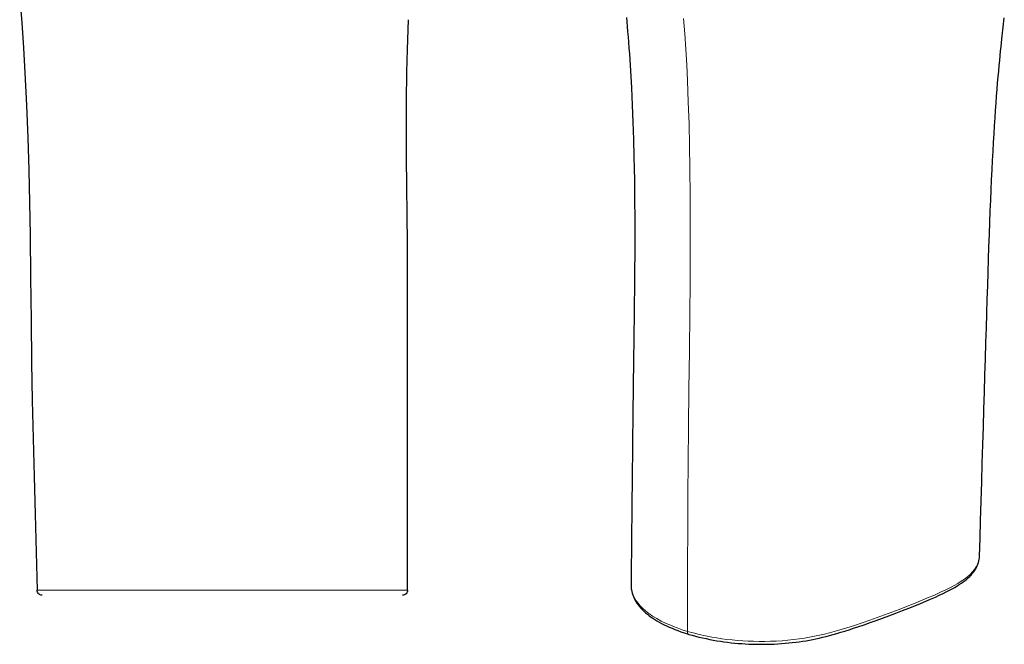
# Model space of a CAD drawing. Units: inches. Extents: x 4 to 116, y 3 to 206.
# Drawn here: x 13 to 108, y 50 to 110 of the extents above; entities that cross this region are included whole.
import ezdxf

# ---------------------------------------------------------------- set-up
doc = ezdxf.new("R2010")
doc.units = ezdxf.units.IN
doc.header["$MEASUREMENT"] = 0
doc.layers.add('Capa 1', color=7, linetype='Continuous')

msp = doc.modelspace()

# ---------------------------------------------------------------- linework, layer by layer
at = {"layer": 'Capa 1', "color": 7, "lineweight": 25}
for points in [[(12.75, 111.942), (12.947, 109.538), (13.116, 107.132), (13.259, 104.724), (13.412, 101.593), (13.532, 98.461), (13.625, 95.328), (13.697, 92.195), (13.752, 89.061), (13.807, 84.957), (13.853, 80.852), (13.902, 76.748), (13.962, 73.084), (14.047, 69.42), (14.143, 65.756), (14.239, 62.093), (14.335, 58.429), (14.431, 54.766)], [(50.196, 88.245), (50.196, 88.277), (50.17, 91.026), (50.142, 93.776), (50.118, 96.526), (50.107, 99.276), (50.114, 102.025), (50.149, 104.775), (50.2, 106.963), (50.311, 109.854)], [(71.347, 110.071), (71.386, 109.655), (71.429, 109.186), (71.469, 108.717), (71.513, 108.195), (71.555, 107.673), (71.597, 107.121), (71.637, 106.569), (71.746, 104.922), (71.839, 103.27), (71.918, 101.614), (71.984, 99.955), (72.037, 98.293), (72.08, 96.629), (72.102, 95.498), (72.12, 94.366), (72.134, 93.234), (72.145, 92.1), (72.151, 91.001), (72.154, 89.902), (72.154, 88.884), (72.152, 87.866), (72.149, 86.929), (72.143, 85.992), (72.138, 85.152), (72.13, 84.311), (72.123, 83.549), (72.115, 82.787), (72.108, 82.095), (72.099, 81.403), (72.091, 80.711), (72.082, 80.019), (72.076, 79.571), (72.07, 79.122), (72.063, 78.667), (72.057, 78.212), (72.05, 77.75), (72.043, 77.289), (72.037, 76.818), (72.03, 76.347), (72.024, 75.925), (72.018, 75.503), (72.011, 75.014), (72.004, 74.526), (71.996, 73.971), (71.989, 73.416), (71.981, 72.794), (71.973, 72.173), (71.964, 71.472), (71.956, 70.772), (71.948, 70.003), (71.94, 69.235), (71.932, 68.397), (71.924, 67.56), (71.915, 66.654), (71.907, 65.748), (71.897, 64.772), (71.888, 63.797), (71.878, 62.773), (71.867, 61.748), (71.857, 60.656), (71.846, 59.565), (71.834, 58.407), (71.822, 57.25), (71.812, 56.247), (71.801, 55.244)], [(105.453, 58.066), (105.505, 59.786), (105.557, 61.504), (105.614, 63.372), (105.671, 65.239), (105.725, 67.032), (105.78, 68.824), (105.833, 70.542), (105.886, 72.259), (105.936, 73.902), (105.985, 75.545), (106.032, 77.112), (106.078, 78.679), (106.12, 80.089), (106.162, 81.497), (106.203, 82.84), (106.245, 84.181), (106.286, 85.455), (106.328, 86.728), (106.369, 87.933), (106.41, 89.137), (106.452, 90.275), (106.495, 91.412), (106.536, 92.427), (106.579, 93.442), (106.622, 94.399), (106.667, 95.354), (106.713, 96.251), (106.76, 97.148), (106.807, 97.986), (106.857, 98.824), (106.906, 99.603), (106.957, 100.381), (107.007, 101.102), (107.059, 101.822), (107.109, 102.483), (107.161, 103.144), (107.21, 103.747), (107.261, 104.349), (107.309, 104.893), (107.359, 105.437), (107.404, 105.921), (107.451, 106.406), (107.494, 106.831), (107.537, 107.257), (107.576, 107.623), (107.615, 107.989), (107.647, 108.28), (107.679, 108.572), (107.711, 108.854), (107.743, 109.136), (107.778, 109.434), (107.814, 109.731), (107.852, 110.045)], [(50.214, 79.527), (50.213, 79.912), (50.213, 80.307), (50.212, 80.687), (50.211, 81.076), (50.21, 81.452), (50.209, 81.836), (50.208, 82.208), (50.207, 82.587), (50.207, 82.955), (50.207, 83.327), (50.206, 83.692), (50.207, 84.058), (50.207, 84.419), (50.207, 84.779), (50.207, 85.137), (50.207, 85.49), (50.206, 85.845), (50.206, 86.193), (50.205, 86.544), (50.204, 86.886), (50.202, 87.233), (50.2, 87.569), (50.198, 87.913), (50.196, 88.244)], [(50.204, 86.688), (50.204, 86.873), (50.202, 87.219), (50.201, 87.554), (50.198, 87.896), (50.196, 88.226)], [(50.214, 54.779), (50.214, 79.552)], [(77.378, 50.501), (77.381, 50.5), (77.385, 50.498), (77.697, 50.411), (78.016, 50.327), (78.357, 50.243), (78.702, 50.162), (79.046, 50.087), (79.393, 50.017), (79.737, 49.952), (80.085, 49.891), (80.43, 49.836), (80.777, 49.785), (81.12, 49.74), (81.466, 49.7), (81.808, 49.664), (82.151, 49.633), (82.49, 49.608), (82.831, 49.586), (83.172, 49.569), (83.514, 49.556), (83.867, 49.547), (84.221, 49.543), (84.575, 49.543), (84.929, 49.547), (85.283, 49.556), (85.635, 49.57), (85.987, 49.588), (86.337, 49.611), (86.685, 49.638), (87.03, 49.67), (87.373, 49.706), (87.713, 49.746), (88.049, 49.791), (88.382, 49.84), (88.705, 49.893), (89.024, 49.95), (89.342, 50.011), (89.655, 50.076), (89.981, 50.148), (90.302, 50.223), (90.639, 50.306), (90.971, 50.393), (91.326, 50.49), (91.676, 50.589), (92.057, 50.702), (92.434, 50.817), (92.86, 50.951), (93.283, 51.087), (93.803, 51.259), (94.319, 51.433), (94.906, 51.636), (95.487, 51.842), (96.102, 52.065), (96.711, 52.291), (97.372, 52.54), (98.027, 52.792), (98.628, 53.028), (99.222, 53.266), (99.745, 53.481), (100.262, 53.698), (100.731, 53.901), (101.193, 54.107), (101.572, 54.281), (101.944, 54.457), (102.248, 54.606), (102.546, 54.759), (102.807, 54.898), (103.061, 55.041), (103.287, 55.175), (103.506, 55.312), (103.703, 55.444), (103.893, 55.578), (104.064, 55.708), (104.227, 55.841), (104.374, 55.97), (104.513, 56.104), (104.637, 56.234), (104.754, 56.366), (104.866, 56.508), (104.969, 56.652), (105.066, 56.804), (105.153, 56.959), (105.228, 57.115), (105.293, 57.273), (105.346, 57.43), (105.389, 57.589), (105.421, 57.748), (105.442, 57.907), (105.446, 57.985)], [(71.806, 55.251), (71.803, 55.188), (71.803, 55.124), (71.815, 54.937)], [(14.931, 54.279), (14.835, 54.288), (14.742, 54.316), (14.657, 54.36), (14.582, 54.421), (14.519, 54.494), (14.473, 54.578), (14.443, 54.67), (14.431, 54.766)], [(50.214, 54.779), (50.204, 54.681), (50.176, 54.587), (50.129, 54.501), (50.067, 54.425), (49.991, 54.363), (49.905, 54.317), (49.811, 54.288), (49.714, 54.279)], [(71.819, 54.907), (71.836, 54.792), (71.867, 54.63), (71.908, 54.47), (71.959, 54.308), (72.021, 54.147), (72.093, 53.986), (72.175, 53.827), (72.268, 53.667), (72.371, 53.51), (72.484, 53.352), (72.608, 53.197), (72.742, 53.042), (72.886, 52.89), (73.04, 52.739), (73.203, 52.591), (73.377, 52.445), (73.559, 52.302), (73.73, 52.178), (73.908, 52.055), (74.101, 51.93), (74.303, 51.807), (74.523, 51.681), (74.751, 51.558), (74.991, 51.436), (75.238, 51.317), (75.496, 51.199), (75.762, 51.085), (76.04, 50.972), (76.324, 50.862), (76.619, 50.754), (76.922, 50.649), (77.147, 50.575), (77.377, 50.503)]]:
    msp.add_lwpolyline(points, dxfattribs=at)
at = {"layer": 'Capa 1', "color": 7, "lineweight": 9}
for points in [[(76.876, 109.961), (76.989, 108.484), (77.088, 106.994), (77.174, 105.493), (77.248, 103.983), (77.332, 101.893), (77.399, 99.789), (77.449, 97.673), (77.485, 95.546), (77.513, 92.769), (77.524, 89.979), (77.52, 87.18), (77.504, 84.372), (77.478, 81.559), (77.435, 77.868), (77.387, 74.174), (77.341, 70.481), (77.309, 67.189), (77.291, 63.907), (77.278, 60.628), (77.266, 57.35), (77.254, 54.072), (77.241, 50.793)], [(50.214, 79.552), (50.214, 82.777), (50.196, 88.245)], [(77.241, 50.793), (77.806, 50.634), (78.389, 50.487), (78.996, 50.353), (79.618, 50.233), (80.092, 50.153), (80.573, 50.081), (81.063, 50.017), (81.558, 49.962), (82.069, 49.915), (82.582, 49.878), (83.102, 49.849), (83.624, 49.83), (84.173, 49.821), (84.722, 49.822), (85.274, 49.834), (85.823, 49.856), (86.382, 49.891), (86.937, 49.936), (87.489, 49.993), (88.034, 50.062), (88.539, 50.137), (89.036, 50.221), (89.526, 50.316), (90.006, 50.419), (90.484, 50.532), (90.953, 50.651), (91.416, 50.776), (91.871, 50.905), (92.634, 51.134), (93.382, 51.372), (94.119, 51.617), (94.847, 51.866), (95.569, 52.121), (96.284, 52.379), (96.992, 52.641), (97.692, 52.906), (98.393, 53.178), (99.086, 53.453), (99.772, 53.732), (100.448, 54.015), (101.114, 54.303), (101.765, 54.599), (102.189, 54.801), (102.602, 55.007), (103, 55.218), (103.353, 55.418), (103.687, 55.624), (103.999, 55.837), (104.288, 56.06), (104.547, 56.29), (104.775, 56.527), (104.969, 56.767), (105.131, 57.012), (105.26, 57.26), (105.359, 57.518), (105.423, 57.778), (105.451, 58.066)], [(71.805, 55.243), (71.803, 55.154), (71.822, 54.917), (71.867, 54.681), (71.936, 54.445), (72.03, 54.211), (72.149, 53.978), (72.298, 53.74), (72.472, 53.504), (72.672, 53.271), (72.896, 53.043), (73.192, 52.779), (73.522, 52.522), (73.883, 52.272), (74.287, 52.025), (74.723, 51.787), (75.189, 51.559), (75.53, 51.408), (75.884, 51.262), (76.25, 51.122), (76.737, 50.953), (77.241, 50.793)], [(14.431, 54.766), (14.449, 54.766), (14.504, 54.766), (14.596, 54.766), (14.725, 54.766), (14.845, 54.767), (14.986, 54.767), (15.147, 54.767), (15.329, 54.767), (15.534, 54.768), (15.76, 54.768), (16.007, 54.769), (16.274, 54.769), (16.576, 54.769), (16.897, 54.77), (17.242, 54.771), (17.606, 54.771), (17.998, 54.772), (18.41, 54.772), (18.843, 54.773), (19.294, 54.774), (19.733, 54.774), (20.187, 54.775), (20.656, 54.776), (21.137, 54.776), (21.635, 54.777), (22.141, 54.777), (22.654, 54.778), (23.171, 54.778), (24.063, 54.779), (24.963, 54.779), (25.87, 54.779), (26.782, 54.779), (27.7, 54.779), (28.621, 54.779), (29.545, 54.779), (30.472, 54.779), (31.412, 54.779), (32.353, 54.779), (33.298, 54.778), (34.245, 54.778), (35.199, 54.778), (36.156, 54.777), (36.798, 54.777), (37.442, 54.776), (38.087, 54.776), (38.684, 54.776), (39.282, 54.775), (39.879, 54.775), (40.483, 54.775), (41.084, 54.775), (41.679, 54.775), (42.261, 54.774), (42.833, 54.774), (43.394, 54.774), (43.953, 54.774), (44.498, 54.774), (45.025, 54.774), (45.524, 54.774), (46.002, 54.774), (46.46, 54.774), (46.905, 54.774), (47.324, 54.774), (47.718, 54.775), (48.077, 54.775), (48.408, 54.775), (48.711, 54.775), (48.99, 54.775), (49.238, 54.776), (49.453, 54.776), (49.614, 54.776), (49.749, 54.776), (49.859, 54.777), (49.944, 54.777), (50.025, 54.777), (50.081, 54.777), (50.122, 54.778), (50.154, 54.778), (50.198, 54.779), (50.214, 54.779)], [(77.378, 50.501), (77.359, 50.506), (77.319, 50.534), (77.285, 50.579), (77.261, 50.639), (77.246, 50.711), (77.241, 50.793)]]:
    msp.add_lwpolyline(points, dxfattribs=at)

doc.saveas('drawing.dxf')
